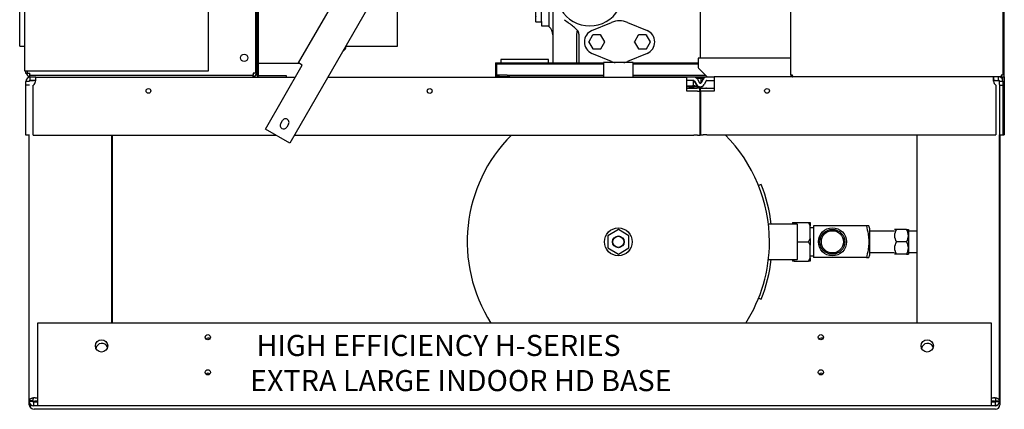
# Model space of a CAD drawing. Units: inches. Extents: x 1236 to 1527, y 498 to 621.
# Drawn here: x 1236 to 1271, y 510 to 524 of the extents above; entities that cross this region are included whole.
import ezdxf

# ---------------------------------------------------------------- set-up
doc = ezdxf.new("R2010")
doc.units = ezdxf.units.IN
doc.header["$MEASUREMENT"] = 0
for name, color, linetype in [('0113690000', 7, 'Continuous'), ('0708408_-_SUCT_A', 7, 'Continuous'), ('0712374', 7, 'Continuous'), ('0712375', 7, 'Continuous'), ('0712388', 7, 'Continuous'), ('0712390', 7, 'Continuous'), ('0712427', 7, 'Continuous'), ('0712547', 7, 'Continuous'), ('1H54058001_01', 7, 'Continuous'), ('1H54058001_02', 7, 'Continuous'), ('1H83605001', 7, 'Continuous'), ('1H96452001', 7, 'Continuous'), ('3077525', 7, 'Continuous'), ('Default', 7, 'Continuous'), ('E110824001', 7, 'Continuous'), ('E110826001', 7, 'Continuous'), ('E110828001', 7, 'Continuous'), ('E110933001', 7, 'Continuous')]:
    doc.layers.add(name, color=color, linetype=linetype)

# ---------------------------------------------------------------- blocks, each defined once
blk = doc.blocks.new('SE1')
at = {"layer": '0113690000', "color": 7, "linetype": 'Continuous'}
for p, q in [((47.265, 285.332), (47.265, 287.132)), ((60.705, 285.332), (60.705, 287.132)), ((47.265, 285.332), (47.452, 285.332)), ((58.865, 285.341), (58.865, 285.306)), ((58.865, 285.332), (60.705, 285.332)), ((55.754, 284.732), (57.188, 284.732))]:
    blk.add_line(p, q, dxfattribs=at)
for centre, radius, start, end in [((58.206, 286.024), 1.03, 302.3477, 305.3543), ((58.715, 285.306), 0.15, 305.3543, 0)]:
    blk.add_arc(centre, radius, start, end, dxfattribs=at)
at = {"layer": '0708408_-_SUCT_A', "color": 7, "linetype": 'Continuous'}
for p, q in [((71.463, 307.16), (71.463, 284.906)), ((74.689, 284.906), (71.4, 284.906)), ((71.4, 284.906), (71.4, 284.574)), ((71.414, 284.539), (71.699, 284.254))]:
    blk.add_line(p, q, dxfattribs=at)
for centre, start, end in [((71.45, 284.574), 180, 225), ((71.734, 284.29), 225, 270)]:
    blk.add_arc(centre, 0.05, start, end, dxfattribs=at)
at = {"layer": '0712374', "color": 7, "linetype": 'Continuous'}
for p, q in [((47.487, 283.939), (47.487, 284.076)), ((47.571, 284.076), (47.487, 284.076)), ((47.613, 284.076), (47.571, 284.076)), ((47.83, 284.232), (47.643, 284.232)), ((47.643, 284.148), (47.643, 284.232)), ((47.643, 284.106), (47.643, 284.148)), ((47.83, 284.106), (47.643, 284.106)), ((47.83, 284.232), (57.07, 284.232)), ((47.83, 284.232), (47.83, 284.148)), ((47.83, 284.148), (47.83, 284.106)), ((58.225, 284.232), (70.987, 284.232)), ((71.237, 284.232), (70.987, 284.232)), ((70.987, 284.076), (70.987, 284.232)), ((71.237, 284.106), (70.987, 284.106)), ((70.987, 283.732), (70.987, 284.076)), ((71.263, 284.091), (71.336, 283.965)), ((71.373, 284.154), (71.445, 284.028)), ((71.574, 284.162), (71.497, 284.028)), ((71.683, 284.099), (71.606, 283.965)), ((71.709, 284.24), (71.959, 284.24)), ((71.709, 284.114), (71.959, 284.114)), ((74.751, 284.24), (71.959, 284.24)), ((71.959, 284.24), (71.959, 284.084)), ((71.959, 284.084), (71.959, 283.732)), ((81.893, 284.24), (81.893, 284.155)), ((81.893, 284.155), (81.893, 284.114)), ((81.893, 284.114), (82.08, 284.114)), ((82.08, 284.155), (82.08, 284.24)), ((82.08, 284.114), (82.08, 284.155)), ((82.11, 284.084), (82.152, 284.084)), ((82.152, 284.084), (82.236, 284.084)), ((82.236, 284.084), (82.236, 283.946)), ((47.613, 283.939), (47.487, 283.939)), ((47.487, 282.169), (47.487, 283.939)), ((47.745, 282.169), (47.745, 283.939)), ((71.237, 283.732), (70.987, 283.732)), ((71.373, 283.732), (71.237, 283.732)), ((71.373, 283.732), (71.469, 283.732)), ((71.469, 282.169), (71.469, 283.732)), ((71.574, 283.732), (71.478, 283.732)), ((71.478, 283.732), (71.478, 282.176)), ((71.709, 283.732), (71.574, 283.732)), ((71.959, 283.732), (71.709, 283.732)), ((81.978, 283.946), (81.978, 282.176)), ((82.11, 283.969), (82.11, 283.946)), ((82.11, 283.946), (82.236, 283.946)), ((82.11, 283.946), (82.11, 282.176)), ((82.236, 283.946), (82.236, 282.176)), ((47.613, 282.169), (47.487, 282.169)), ((47.745, 282.169), (56.378, 282.169)), ((57.034, 282.169), (71.237, 282.169)), ((71.373, 282.169), (71.237, 282.169)), ((71.373, 282.169), (71.469, 282.169)), ((71.478, 282.176), (71.574, 282.176)), ((71.709, 282.176), (71.574, 282.176)), ((71.709, 282.176), (81.978, 282.176)), ((82.11, 282.176), (82.236, 282.176))]:
    blk.add_line(p, q, dxfattribs=at)
for centre in [(51.844, 283.741), (61.846, 283.738), (73.845, 283.741)]:
    blk.add_circle(centre, 0.0855, dxfattribs=at)
for centre, radius, start, end in [((47.643, 284.076), 0.156, 90, 180), ((47.587, 284.132), 0.25, 309.2614, 347.0054), ((71.237, 284.076), 0.156, 30, 90), ((71.237, 284.076), 0.03, 30, 90), ((71.471, 284.043), 0.03, 210, 330), ((71.709, 284.084), 0.156, 90, 150), ((71.709, 284.084), 0.03, 90, 150), ((82.137, 284.14), 0.25, 192.9946, 230.7386), ((82.08, 284.084), 0.156, 0, 90), ((82.08, 284.084), 0.03, 48.9342, 90), ((71.471, 284.043), 0.156, 210, 330)]:
    blk.add_arc(centre, radius, start, end, dxfattribs=at)
for points in [[(47.83, 284.076), (47.831, 284.087), (47.832, 284.097), (47.834, 284.117), (47.834, 284.126), (47.835, 284.145), (47.836, 284.154), (47.836, 284.171), (47.837, 284.179), (47.837, 284.194), (47.836, 284.2), (47.836, 284.212), (47.835, 284.216), (47.834, 284.224), (47.834, 284.227), (47.832, 284.231), (47.831, 284.232), (47.83, 284.232)], [(81.893, 284.24), (81.892, 284.24), (81.891, 284.239), (81.889, 284.235), (81.889, 284.232), (81.888, 284.224), (81.887, 284.219), (81.887, 284.208), (81.887, 284.201), (81.887, 284.187), (81.887, 284.179), (81.887, 284.162), (81.888, 284.153), (81.889, 284.134), (81.889, 284.124), (81.891, 284.104), (81.892, 284.094), (81.893, 284.084)]]:
    blk.add_open_spline(points, degree=3, knots=[0, 0, 0, 0, 0.125, 0.125, 0.25, 0.25, 0.375, 0.375, 0.5, 0.5, 0.625, 0.625, 0.75, 0.75, 0.875, 0.875, 1, 1, 1, 1], dxfattribs=at)
at = {"layer": '0712375', "color": 7, "linetype": 'Continuous'}
for p, q in [((71.248, 284.091), (71.321, 283.965)), ((71.559, 284.162), (71.482, 284.028)), ((71.222, 283.84), (70.987, 283.84)), ((70.987, 283.832), (71.222, 283.832)), ((71.248, 283.84), (71.222, 283.84)), ((71.222, 283.832), (71.358, 283.832)), ((71.248, 283.84), (71.345, 283.84)), ((71.345, 283.84), (71.345, 283.832)), ((71.454, 283.84), (71.345, 283.84)), ((71.454, 283.832), (71.358, 283.832)), ((71.454, 283.84), (71.454, 283.832)), ((71.454, 283.732), (71.454, 283.832)), ((71.463, 283.832), (71.463, 283.84)), ((71.463, 283.84), (71.572, 283.84)), ((71.559, 283.832), (71.463, 283.832)), ((71.463, 283.832), (71.463, 283.732)), ((71.559, 283.832), (71.694, 283.832)), ((71.572, 283.832), (71.572, 283.84)), ((71.572, 283.84), (71.668, 283.84)), ((71.694, 283.84), (71.668, 283.84)), ((71.694, 283.84), (71.959, 283.84)), ((71.694, 283.832), (71.959, 283.832))]:
    blk.add_line(p, q, dxfattribs=at)
for centre, radius, start, end in [((71.222, 284.076), 0.03, 30, 90), ((71.456, 284.043), 0.03, 284.4775, 330), ((71.694, 284.084), 0.156, 90, 150), ((71.456, 284.043), 0.156, 210, 272.7559)]:
    blk.add_arc(centre, radius, start, end, dxfattribs=at)
at = {"layer": '0712388', "color": 7, "linetype": 'Continuous'}
for p, q in [((55.707, 284.294), (55.707, 286.732)), ((55.754, 284.294), (55.754, 286.732)), ((55.707, 284.294), (55.754, 284.294)), ((56.754, 284.279), (55.769, 284.279)), ((56.754, 284.232), (56.754, 284.279))]:
    blk.add_line(p, q, dxfattribs=at)
for radius in [0.062, 0.015]:
    blk.add_arc((55.769, 284.294), radius, 180, 270, dxfattribs=at)
at = {"layer": '0712390', "color": 7, "linetype": 'Continuous'}
for p, q in [((57.181, 284.736), (74.304, 314.393)), ((74.689, 312.748), (56.87, 281.885)), ((57.316, 284.658), (57.181, 284.736)), ((56.004, 282.385), (57.316, 284.658)), ((56.547, 282.577), (56.609, 282.685)), ((56.87, 281.885), (56.004, 282.385)), ((56.826, 282.56), (56.763, 282.452))]:
    blk.add_line(p, q, dxfattribs=at)
for centre, start, end in [((56.718, 282.622), 330, 150), ((56.655, 282.514), 150, 330)]:
    blk.add_arc(centre, 0.125, start, end, dxfattribs=at)
at = {"layer": '0712427', "color": 7, "linetype": 'Continuous'}
for p, q in [((82.283, 284.241), (82.283, 333.787)), ((82.174, 284.241), (82.221, 284.241)), ((82.221, 284.241), (82.283, 284.241)), ((82.236, 284.084), (82.236, 284.241)), ((82.283, 284.241), (82.283, 282.178)), ((82.236, 282.178), (82.283, 282.178))]:
    blk.add_line(p, q, dxfattribs=at)
at = {"layer": '0712547', "color": 7, "linetype": 'Continuous'}
for p, q in [((47.605, 284.106), (47.761, 284.106)), ((47.833, 284.106), (47.761, 284.106)), ((81.954, 284.106), (81.891, 284.106)), ((81.954, 284.106), (82.11, 284.106)), ((82.11, 283.969), (82.11, 284.106)), ((47.605, 272.716), (47.605, 282.169)), ((50.544, 275.481), (50.544, 282.169)), ((50.559, 282.169), (50.559, 275.481)), ((79.172, 282.176), (79.172, 275.481)), ((82.11, 272.716), (82.11, 282.176)), ((82.125, 282.176), (82.125, 272.573)), ((47.893, 275.481), (47.893, 272.699)), ((81.823, 275.481), (47.893, 275.481)), ((81.823, 272.699), (81.823, 275.481)), ((47.746, 272.673), (47.746, 272.802)), ((47.821, 272.83), (47.893, 272.83)), ((81.823, 272.83), (81.894, 272.83)), ((47.605, 272.699), (47.605, 272.716)), ((47.731, 272.716), (47.605, 272.716)), ((47.605, 272.581), (47.605, 272.699)), ((47.731, 272.699), (47.605, 272.699)), ((47.62, 272.573), (47.62, 272.634)), ((47.731, 272.699), (47.731, 272.716)), ((47.893, 272.669), (47.761, 272.669)), ((47.761, 272.669), (47.761, 272.543)), ((47.893, 272.543), (47.761, 272.543)), ((47.893, 272.704), (47.836, 272.704)), ((47.893, 272.699), (47.893, 272.543)), ((81.823, 272.543), (47.893, 272.543)), ((81.909, 272.704), (81.823, 272.704)), ((81.823, 272.543), (81.823, 272.699)), ((81.954, 272.669), (81.823, 272.669)), ((81.954, 272.543), (81.823, 272.543)), ((81.838, 272.704), (81.838, 272.669)), ((81.954, 272.669), (81.954, 272.543)), ((81.969, 272.543), (81.954, 272.543)), ((81.984, 272.716), (81.984, 272.699)), ((81.984, 272.716), (82.11, 272.716)), ((81.984, 272.699), (82.11, 272.699)), ((82.11, 272.716), (82.11, 272.699)), ((81.969, 272.417), (47.776, 272.417))]:
    blk.add_line(p, q, dxfattribs=at)
for centre, radius in [((53.955, 274.981), 0.0935), ((75.76, 274.981), 0.0935), ((50.175, 274.669), 0.219), ((79.54, 274.669), 0.219), ((53.955, 273.731), 0.0935), ((75.76, 273.731), 0.0935)]:
    blk.add_circle(centre, radius, dxfattribs=at)
for centre, radius, start, end in [((53.97, 274.855), 0.0935, 49.3472, 143.9313), ((53.955, 274.864), 0.0935, 38.8467, 54.8531), ((75.775, 274.855), 0.0935, 49.3472, 143.9313), ((75.76, 274.864), 0.0935, 38.8467, 54.8531), ((50.19, 274.543), 0.219, 23.5573, 169.8479), ((50.175, 274.551), 0.219, 15.575, 57.8562), ((79.555, 274.543), 0.219, 23.5573, 169.8479), ((79.54, 274.551), 0.219, 15.575, 57.8562), ((53.97, 273.605), 0.0935, 49.3472, 143.9313), ((53.955, 273.614), 0.0935, 38.8467, 54.8531), ((75.775, 273.605), 0.0935, 49.3472, 143.9313), ((75.76, 273.614), 0.0935, 38.8467, 54.8531), ((47.821, 272.643), 0.187, 90, 108.6857), ((81.894, 272.643), 0.187, 71.3143, 90), ((47.761, 272.699), 0.156, 180, 270), ((47.761, 272.581), 0.156, 180, 243.232), ((47.776, 272.573), 0.156, 180, 270), ((47.761, 272.699), 0.03, 180, 270), ((47.776, 272.573), 0.03, 180, 247.0433), ((47.761, 272.581), 0.03, 256.6323, 270), ((47.836, 272.517), 0.188, 90, 108.6857), ((81.909, 272.517), 0.187, 71.3143, 90), ((81.954, 272.699), 0.156, 270, 0), ((81.954, 272.699), 0.03, 270, 0), ((81.954, 272.581), 0.03, 270, 0), ((81.969, 272.573), 0.03, 270, 0), ((81.969, 272.573), 0.156, 270, 0)]:
    blk.add_arc(centre, radius, start, end, dxfattribs=at)
for points, knots in [([(47.761, 272.82), (47.748, 272.818), (47.735, 272.816), (47.709, 272.81), (47.697, 272.807), (47.676, 272.8), (47.666, 272.797), (47.649, 272.789), (47.642, 272.785), (47.629, 272.776), (47.624, 272.771), (47.616, 272.761), (47.613, 272.756), (47.607, 272.74), (47.605, 272.728), (47.605, 272.716)], [0, 0, 0, 0, 0.125, 0.125, 0.25, 0.25, 0.375, 0.375, 0.5, 0.5, 0.625, 0.625, 0.75, 0.75, 1, 1, 1, 1]), ([(47.761, 272.82), (47.76, 272.819), (47.759, 272.818), (47.756, 272.815), (47.753, 272.812), (47.751, 272.809), (47.748, 272.805), (47.746, 272.802), (47.744, 272.798), (47.742, 272.794), (47.74, 272.789), (47.739, 272.785), (47.736, 272.777), (47.734, 272.766), (47.732, 272.75), (47.732, 272.733), (47.731, 272.722), (47.731, 272.716)], [0, 0, 0, 0, 0.032039, 0.065301, 0.099838, 0.135688, 0.172881, 0.211437, 0.251366, 0.292663, 0.335321, 0.379324, 0.424654, 0.555878, 0.696183, 0.844613, 1, 1, 1, 1]), ([(82.11, 272.716), (82.11, 272.728), (82.109, 272.74), (82.103, 272.756), (82.1, 272.761), (82.092, 272.771), (82.087, 272.776), (82.074, 272.785), (82.067, 272.789), (82.05, 272.797), (82.04, 272.8), (82.018, 272.807), (82.007, 272.81), (81.981, 272.816), (81.968, 272.818), (81.954, 272.82)], [0, 0, 0, 0, 0.25, 0.25, 0.375, 0.375, 0.5, 0.5, 0.625, 0.625, 0.75, 0.75, 0.875, 0.875, 1, 1, 1, 1]), ([(81.984, 272.716), (81.984, 272.72), (81.984, 272.728), (81.984, 272.739), (81.983, 272.75), (81.982, 272.761), (81.981, 272.771), (81.979, 272.781), (81.975, 272.792), (81.97, 272.802), (81.965, 272.81), (81.96, 272.815), (81.956, 272.819), (81.954, 272.82)], [0, 0, 0, 0, 0.104333, 0.205757, 0.303909, 0.398445, 0.489078, 0.57555, 0.696957, 0.808092, 0.876471, 0.940365, 1, 1, 1, 1]), ([(47.757, 272.669), (47.759, 272.672), (47.761, 272.677), (47.766, 272.684), (47.771, 272.689), (47.774, 272.693), (47.776, 272.694)], [0.7230315, 0.7230315, 0.7230315, 0.7230315, 0.8080917, 0.8764711, 0.940365, 1, 1, 1, 1])]:
    blk.add_open_spline(points, degree=3, knots=knots, dxfattribs=at)
at = {"layer": '1H54058001_01', "color": 7, "linetype": 'Continuous'}
for p, q in [((66.101, 286.015), (66.101, 288.449)), ((66.226, 287.232), (66.226, 284.732)), ((67.619, 285.889), (68.313, 286.175)), ((68.885, 286.175), (69.58, 285.889)), ((67.078, 285.652), (67.078, 285.777)), ((67.153, 285.763), (67.153, 284.732)), ((67.078, 284.732), (67.078, 285.652)), ((67.504, 285.482), (67.507, 285.487)), ((67.507, 285.477), (67.504, 285.482)), ((67.642, 285.72), (67.507, 285.487)), ((67.507, 285.477), (67.645, 285.237)), ((67.642, 285.72), (67.647, 285.729)), ((67.647, 285.729), (67.657, 285.729)), ((67.92, 285.729), (67.657, 285.729)), ((67.92, 285.729), (67.928, 285.729)), ((67.928, 285.729), (67.932, 285.723)), ((67.928, 285.235), (68.071, 285.482)), ((68.071, 285.482), (67.932, 285.723)), ((68.071, 285.482), (68.071, 285.482)), ((68.071, 285.482), (68.071, 285.482)), ((69.129, 285.482), (69.132, 285.487)), ((69.132, 285.477), (69.129, 285.482)), ((69.267, 285.72), (69.132, 285.487)), ((69.132, 285.477), (69.271, 285.237)), ((69.267, 285.72), (69.272, 285.729)), ((69.272, 285.729), (69.282, 285.729)), ((69.545, 285.729), (69.282, 285.729)), ((69.545, 285.729), (69.553, 285.729)), ((69.553, 285.729), (69.557, 285.723)), ((69.553, 285.235), (69.696, 285.482)), ((69.696, 285.482), (69.557, 285.723)), ((69.696, 285.482), (69.696, 285.482)), ((69.696, 285.482), (69.696, 285.482)), ((68.313, 284.789), (67.619, 285.075)), ((67.647, 285.235), (67.645, 285.237)), ((67.649, 285.235), (67.647, 285.235)), ((67.649, 285.235), (67.928, 285.235)), ((69.58, 285.075), (68.885, 284.789)), ((69.272, 285.235), (69.271, 285.237)), ((69.274, 285.235), (69.272, 285.235)), ((69.274, 285.235), (69.553, 285.235)), ((64.193, 284.736), (64.693, 284.736)), ((64.193, 284.736), (64.193, 284.236)), ((64.226, 284.704), (64.606, 284.704)), ((64.226, 284.704), (64.226, 284.305)), ((66.07, 284.856), (64.377, 284.856)), ((64.377, 284.856), (64.377, 284.736)), ((64.606, 284.704), (67.64, 284.704)), ((64.693, 284.736), (66.226, 284.736)), ((66.07, 284.736), (66.07, 284.856)), ((67.078, 284.732), (66.226, 284.732)), ((66.226, 284.704), (66.226, 284.732)), ((67.153, 284.732), (67.078, 284.732)), ((68.031, 284.732), (67.153, 284.732)), ((67.64, 284.704), (67.792, 284.704)), ((67.792, 284.704), (68.031, 284.704)), ((71.4, 284.732), (69.081, 284.732)), ((69.081, 284.704), (71.4, 284.704)), ((64.693, 284.236), (64.193, 284.236)), ((64.226, 284.305), (64.391, 284.24)), ((64.606, 284.305), (64.226, 284.305)), ((64.606, 284.24), (64.391, 284.24)), ((64.606, 284.305), (68.031, 284.305)), ((64.606, 284.24), (68.031, 284.24)), ((64.693, 284.236), (66.541, 284.236)), ((66.541, 284.24), (66.541, 284.232)), ((66.91, 284.232), (66.91, 284.24)), ((66.91, 284.236), (67.541, 284.236)), ((67.516, 284.236), (67.516, 284.232)), ((67.541, 284.24), (67.541, 284.232)), ((67.91, 284.232), (67.91, 284.24)), ((67.91, 284.236), (68.031, 284.236)), ((69.081, 284.305), (71.648, 284.305)), ((69.081, 284.24), (71.694, 284.24)), ((69.081, 284.236), (69.291, 284.236)), ((69.291, 284.24), (69.291, 284.232)), ((69.66, 284.232), (69.66, 284.24)), ((69.66, 284.236), (71.041, 284.236)), ((71.041, 284.24), (71.041, 284.232)), ((71.226, 283.939), (71.226, 284.106)), ((71.601, 284.232), (71.246, 284.232)), ((71.573, 284.182), (71.352, 284.182)), ((71.41, 284.232), (71.41, 284.24)), ((71.41, 284.236), (71.658, 284.236)), ((71.504, 284.066), (71.504, 284.182)), ((71.601, 284.208), (71.601, 284.232)), ((70.987, 283.912), (71.063, 283.899)), ((71.063, 283.899), (71.388, 283.899)), ((71.388, 283.899), (71.394, 283.9))]:
    blk.add_line(p, q, dxfattribs=at)
for centre, radius, start, end in [((67.538, 287.232), 1.312, 226.9654, 236.3561), ((65.957, 284.859), 1.539, 42.0387, 56.3267), ((68.599, 285.482), 0.75, 67.5855, 112.4436), ((65.846, 285.733), 0.38, 0, 47.8917), ((66.61, 285.929), 0.492, 341.9321, 355.3571), ((66.958, 285.756), 0.195, 1.9658, 43.1196), ((67.787, 285.482), 0.44, 112.4436, 247.5564), ((69.412, 285.482), 0.44, 292.4145, 67.5855), ((68.599, 285.482), 0.75, 247.5564, 258.092), ((68.599, 285.482), 0.75, 281.908, 292.4145), ((71.087, 284.436), 0.516, 258.8407, 285.651), ((71.365, 284.436), 0.516, 254.349, 269.5757)]:
    blk.add_arc(centre, radius, start, end, dxfattribs=at)
at = {"layer": '1H54058001_02', "color": 7, "linetype": 'Continuous'}
for p, q in [((65.825, 286.204), (65.825, 288.241)), ((65.605, 286.61), (65.605, 286.216)), ((65.605, 286.216), (65.608, 286.197)), ((65.618, 286.196), (65.618, 286.198)), ((65.618, 286.196), (65.825, 286.196)), ((65.618, 286.196), (65.618, 286.196)), ((65.825, 286.204), (65.825, 286.196)), ((65.825, 286.196), (65.825, 286.051)), ((65.825, 286.051), (66.101, 286.051))]:
    blk.add_line(p, q, dxfattribs=at)
for centre, radius, start, end in [((67.538, 287.232), 1.181, 210.3671, 329.6408), ((66.125, 286.301), 0.518, 168.5391, 191.4609)]:
    blk.add_arc(centre, radius, start, end, dxfattribs=at)
blk.add_open_spline([(65.618, 286.196), (65.613, 286.197), (65.611, 286.197), (65.608, 286.197), (65.607, 286.197), (65.607, 286.198)], degree=3, knots=[0, 0, 0, 0, 0.25, 0.25, 0.4888784, 0.4888784, 0.4888784, 0.4888784], dxfattribs=at)
at = {"layer": '1H83605001', "color": 7, "linetype": 'Continuous'}
for p, q in [((69.081, 284.748), (68.031, 284.748)), ((68.031, 284.748), (68.031, 284.232)), ((69.081, 284.232), (69.081, 284.748)), ((73.638, 280.41), (73.545, 280.373)), ((68.556, 278.806), (68.181, 278.59)), ((68.931, 278.59), (68.556, 278.806)), ((74.911, 278.998), (73.896, 278.998)), ((74.746, 279.061), (74.806, 279.061)), ((74.746, 279.061), (74.746, 278.998)), ((74.806, 279.061), (74.776, 278.998)), ((74.806, 279.061), (75.316, 279.061)), ((74.931, 277.768), (74.931, 278.978)), ((75.376, 278.939), (75.316, 279.061)), ((75.316, 279.061), (75.376, 279.061)), ((75.376, 279.061), (75.376, 278.939)), ((75.376, 278.495), (75.376, 278.939)), ((75.501, 278.873), (75.376, 278.873)), ((77.378, 278.936), (75.501, 278.936)), ((75.501, 278.936), (75.501, 277.811)), ((77.463, 278.936), (77.378, 278.936)), ((77.501, 278.831), (77.463, 278.936)), ((77.501, 277.916), (77.501, 278.831)), ((78.376, 278.748), (77.501, 278.748)), ((78.379, 278.811), (78.376, 278.808)), ((78.446, 278.811), (78.379, 278.811)), ((78.806, 278.811), (78.446, 278.811)), ((78.806, 278.811), (78.874, 278.811)), ((78.876, 278.808), (78.876, 277.938)), ((79.172, 278.748), (78.876, 278.748)), ((68.181, 278.59), (68.181, 278.157)), ((68.931, 278.157), (68.931, 278.59)), ((75.316, 278.373), (75.376, 278.495)), ((75.376, 278.495), (75.376, 278.252)), ((68.181, 278.157), (68.556, 277.94)), ((68.556, 277.94), (68.931, 278.157)), ((74.931, 278.373), (75.316, 278.373)), ((75.376, 278.252), (75.316, 278.373)), ((75.376, 277.807), (75.376, 278.252)), ((78.806, 278.373), (78.446, 278.373)), ((73.895, 277.748), (74.911, 277.748)), ((74.746, 277.748), (74.746, 277.686)), ((74.776, 277.748), (74.806, 277.686)), ((75.316, 277.686), (75.376, 277.807)), ((75.376, 277.873), (75.501, 277.873)), ((75.376, 277.807), (75.376, 277.686)), ((77.378, 277.811), (75.501, 277.811)), ((77.378, 277.811), (77.463, 277.811)), ((77.463, 277.811), (77.501, 277.916)), ((77.501, 277.998), (78.376, 277.998)), ((78.376, 277.938), (78.379, 277.936)), ((78.446, 277.936), (78.379, 277.936)), ((78.806, 277.936), (78.446, 277.936)), ((78.806, 277.936), (78.874, 277.936)), ((78.874, 277.936), (78.876, 277.938)), ((78.876, 277.998), (79.172, 277.998)), ((74.806, 277.686), (74.746, 277.686)), ((74.806, 277.686), (75.316, 277.686)), ((75.376, 277.686), (75.316, 277.686)), ((73.545, 276.373), (73.638, 276.336))]:
    blk.add_line(p, q, dxfattribs=at)
for centre, radius in [((68.556, 278.373), 0.495), ((68.556, 278.373), 0.494), ((76.171, 278.373), 0.5), ((76.171, 278.373), 0.443), ((76.171, 278.373), 0.394), ((68.556, 278.373), 0.208), ((68.556, 278.373), 0.197)]:
    blk.add_circle(centre, radius, dxfattribs=at)
for centre, radius, start, end in [((68.556, 278.373), 5.375, 135.0764, 212.5496), ((68.556, 278.373), 5.375, 0, 45.0366), ((68.556, 278.373), 5.475, 6.5549, 21.8448), ((74.911, 278.978), 0.02, 0, 90), ((78.771, 278.592), 0.392, 146.052, 213.948), ((78.771, 278.592), 0.392, 146.052, 213.948), ((78.481, 278.592), 0.392, 326.052, 33.948), ((68.556, 278.373), 5.375, 327.4504, 0), ((78.771, 278.154), 0.392, 146.052, 213.948), ((78.771, 278.154), 0.392, 146.052, 213.948), ((78.481, 278.154), 0.392, 326.052, 33.948), ((68.556, 278.373), 5.475, 338.1552, 353.4451), ((74.911, 277.768), 0.02, 270, 0)]:
    blk.add_arc(centre, radius, start, end, dxfattribs=at)
blk.add_open_spline([(77.378, 278.936), (77.402, 278.844), (77.423, 278.751), (77.446, 278.611), (77.452, 278.565), (77.461, 278.471), (77.463, 278.424), (77.463, 278.353), (77.463, 278.329), (77.461, 278.281), (77.459, 278.257), (77.453, 278.186), (77.447, 278.138), (77.423, 277.997), (77.402, 277.903), (77.378, 277.811)], degree=3, knots=[0, 0, 0, 0, 0.25, 0.25, 0.375, 0.375, 0.5, 0.5, 0.5625, 0.5625, 0.625, 0.625, 0.75, 0.75, 1, 1, 1, 1], dxfattribs=at)
at = {"layer": '1H96452001', "color": 7, "linetype": 'Continuous'}
for p, q in [((47.452, 284.447), (47.452, 334.375)), ((53.972, 289.447), (53.972, 284.447)), ((47.502, 284.447), (47.452, 284.447)), ((53.972, 284.447), (47.502, 284.447))]:
    blk.add_line(p, q, dxfattribs=at)
at = {"layer": '3077525', "color": 7, "linetype": 'Continuous'}
for p, q in [((82.236, 333.787), (82.236, 284.302)), ((74.689, 284.302), (74.689, 312.748)), ((74.751, 284.302), (74.689, 284.302)), ((74.751, 284.24), (74.751, 284.287)), ((74.751, 284.24), (74.766, 284.24)), ((82.174, 284.24), (74.766, 284.24)), ((82.236, 284.302), (82.174, 284.302)), ((82.174, 284.302), (82.174, 284.24))]:
    blk.add_line(p, q, dxfattribs=at)
for radius in [0.062, 0.015]:
    blk.add_arc((74.751, 284.302), radius, 180, 270, dxfattribs=at)
blk.add_open_spline([(74.766, 284.24), (74.765, 284.24), (74.764, 284.241), (74.761, 284.248), (74.76, 284.252), (74.758, 284.264), (74.756, 284.271), (74.754, 284.286), (74.753, 284.294), (74.751, 284.302)], degree=3, knots=[0, 0, 0, 0, 0.25, 0.25, 0.5, 0.5, 0.75, 0.75, 1, 1, 1, 1], dxfattribs=at)
at = {"layer": 'E110824001', "color": 7, "linetype": 'Continuous'}
for p, q in [((55.649, 286.732), (55.649, 284.368)), ((55.707, 286.732), (55.707, 284.368)), ((47.487, 284.368), (47.487, 284.447)), ((47.487, 284.368), (47.545, 284.368)), ((47.545, 284.368), (47.545, 284.447)), ((47.545, 284.368), (47.623, 284.368)), ((47.623, 284.29), (47.623, 284.368)), ((55.649, 284.368), (55.571, 284.368)), ((55.571, 284.368), (55.571, 284.29)), ((55.707, 284.368), (55.649, 284.368)), ((47.623, 284.232), (47.623, 284.29)), ((55.571, 284.29), (47.623, 284.29)), ((47.643, 284.232), (47.623, 284.232)), ((55.571, 284.232), (55.571, 284.29))]:
    blk.add_line(p, q, dxfattribs=at)
blk.add_circle((55.247, 284.919), 0.13, dxfattribs=at)
at = {"layer": 'E110826001', "color": 7, "linetype": 'Continuous'}
for centre, radius, start, end in [((47.697, 284.442), 0.21, 200.4873, 249.367), ((47.697, 284.442), 0.125, 216.0152, 233.7009), ((55.497, 284.442), 0.125, 306.2991, 323.9848), ((55.497, 284.442), 0.21, 290.633, 339.5127)]:
    blk.add_arc(centre, radius, start, end, dxfattribs=at)
at = {"layer": 'E110828001', "color": 7, "linetype": 'Continuous'}
for p, q in [((47.487, 284.357), (47.487, 284.368)), ((47.505, 284.357), (47.487, 284.357)), ((47.623, 284.357), (47.605, 284.357))]:
    blk.add_line(p, q, dxfattribs=at)
at = {"layer": 'E110933001', "color": 7, "linetype": 'Continuous'}
for p, q in [((55.571, 284.357), (55.589, 284.357)), ((55.689, 284.357), (55.707, 284.357))]:
    blk.add_line(p, q, dxfattribs=at)

msp = doc.modelspace()

# ---------------------------------------------------------------- block references
at = {"layer": 'Default'}
msp.add_blockref('SE1', (1188.503, 237.91), dxfattribs=at)

# ---------------------------------------------------------------- texts
at = {"insert": (1243.961, 512.973), "char_height": 0.75, "attachment_point": 1}
msp.add_mtext_dynamic_manual_height_columns(' HIGH EFFICIENCY H-SERIES \\PEXTRA LARGE INDOOR HD BASE', width=33.97113, gutter_width=1, heights=[0], dxfattribs=at)

doc.saveas('drawing.dxf')
